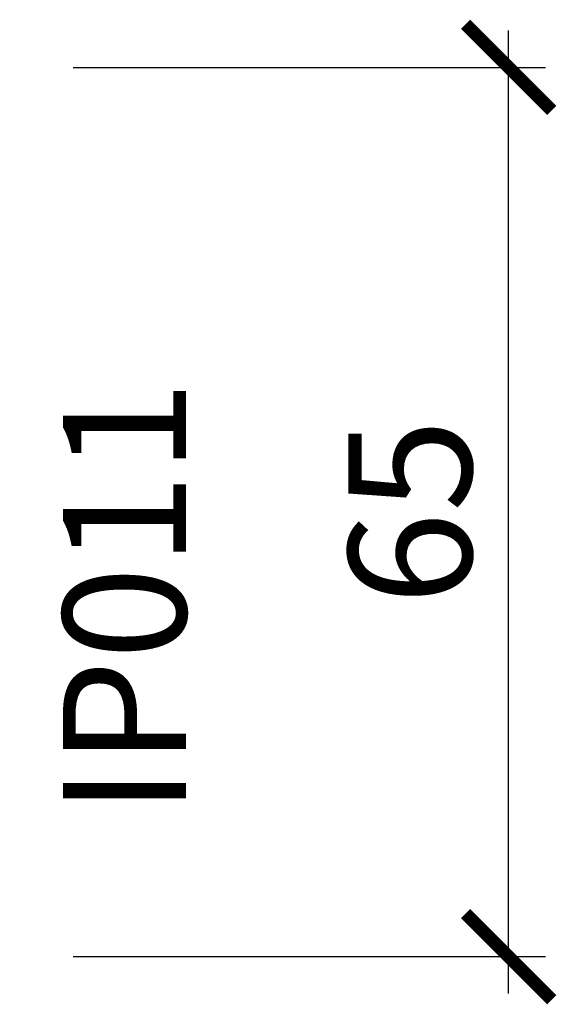
# Model space of a CAD drawing. Units: millimetres. Extents: x 2502 to 2614, y -2475 to -2363.
# Drawn here: x 2575 to 2614, y -2452 to -2380 of the extents above; entities that cross this region are included whole.
import ezdxf

# ---------------------------------------------------------------- set-up
doc = ezdxf.new("R2010")
doc.units = ezdxf.units.MM
doc.header["$PDMODE"] = 3
doc.header["$PDSIZE"] = -0.5
doc.layers.add('SZYBA2', color=2, linetype='Continuous')
doc.layers.add('TEXT', color=2, linetype='Continuous')
doc.styles.add('style10', font='archs.shx')
doc.dimstyles.new('skala_mala_24MS', dxfattribs={"dimscale": 18, "dimtxt": 0.7, "dimasz": 0.35, "dimexe": 0.15, "dimexo": 0.5, "dimgap": 0.15, "dimtad": 1, "dimdec": 0, "dimzin": 3, "dimdsep": 46, "dimtxsty": 'style10', "dimblk1": 'ARCHTICK', "dimblk2": 'ARCHTICK', "dimsah": 1, "dimcen": 0, "dimdle": 0.15, "dimclrd": 1, "dimclre": 1, "dimclrt": 3, "dimadec": 0, "dimazin": 0, "dimtfac": 0.8, "dimtdec": 0, "dimtix": 1, "dimtmove": 2, "dimatfit": 3, "dimfxl": 0, "dimtolj": 1, "dimtzin": 0, "dimlwd": -1, "dimlwe": -1, "dimarcsym": 0})

# ---------------------------------------------------------------- blocks, each defined once
blk = doc.blocks.new('_ARCHTICK')
at = {"color": 0, "linetype": 'ByBlock', "const_width": 0.15}
blk.add_lwpolyline([(-0.5, -0.5), (0.5, 0.5)], dxfattribs=at)
blk = doc.blocks.new('*D40')
at = {"layer": 'Defpoints', "color": 0, "transparency": 16777216}
for p in [(2569.628, -2383.446), (2610.455, -2383.446), (2569.628, -2448.446)]:
    blk.add_point(p, dxfattribs=at)
at = {"layer": 'SZYBA2', "color": 1, "transparency": 16777216}
for p, q in [((2610.455, -2451.146), (2610.455, -2380.746)), ((2578.628, -2383.446), (2613.155, -2383.446)), ((2578.628, -2448.446), (2613.155, -2448.446))]:
    blk.add_line(p, q, dxfattribs=at)
at = {"layer": 'SZYBA2', "color": 1, "transparency": 16777216, "xscale": 6.3, "yscale": 6.3, "zscale": 6.3}
for p, rotation in [((2610.455, -2383.446), 90), ((2610.455, -2448.446), 270)]:
    blk.add_blockref('_ARCHTICK', p, dxfattribs=dict(at, rotation=rotation))
at = {"layer": 'SZYBA2', "color": 3, "transparency": 16777216, "insert": (2603.255, -2415.946), "char_height": 9, "attachment_point": 5, "rotation": 90, "style": 'style10'}
blk.add_mtext('\\A1;65', dxfattribs=at)

msp = doc.modelspace()

# ---------------------------------------------------------------- texts
at = {"layer": 'TEXT', "color": 3, "insert": (2586.891, -2438.113), "char_height": 9, "attachment_point": 7, "rotation": 90, "style": 'style10'}
msp.add_mtext('\\A1;IP011', dxfattribs=at)

# ---------------------------------------------------------------- dimensions: what is measured, and where the dimension line sits
at = {"layer": 'SZYBA2'}
dim = msp.add_linear_dim(base=(2610.455, -2383.446), p1=(2569.628, -2448.446), p2=(2569.628, -2383.446), angle=90, dimstyle='skala_mala_24MS', override={"dimtxt": 0.5}, dxfattribs=at)
dim.commit()
dim.dimension.update_dxf_attribs({"geometry": '*D40', "text_midpoint": (2603.255, -2415.946)})

doc.saveas('drawing.dxf')
